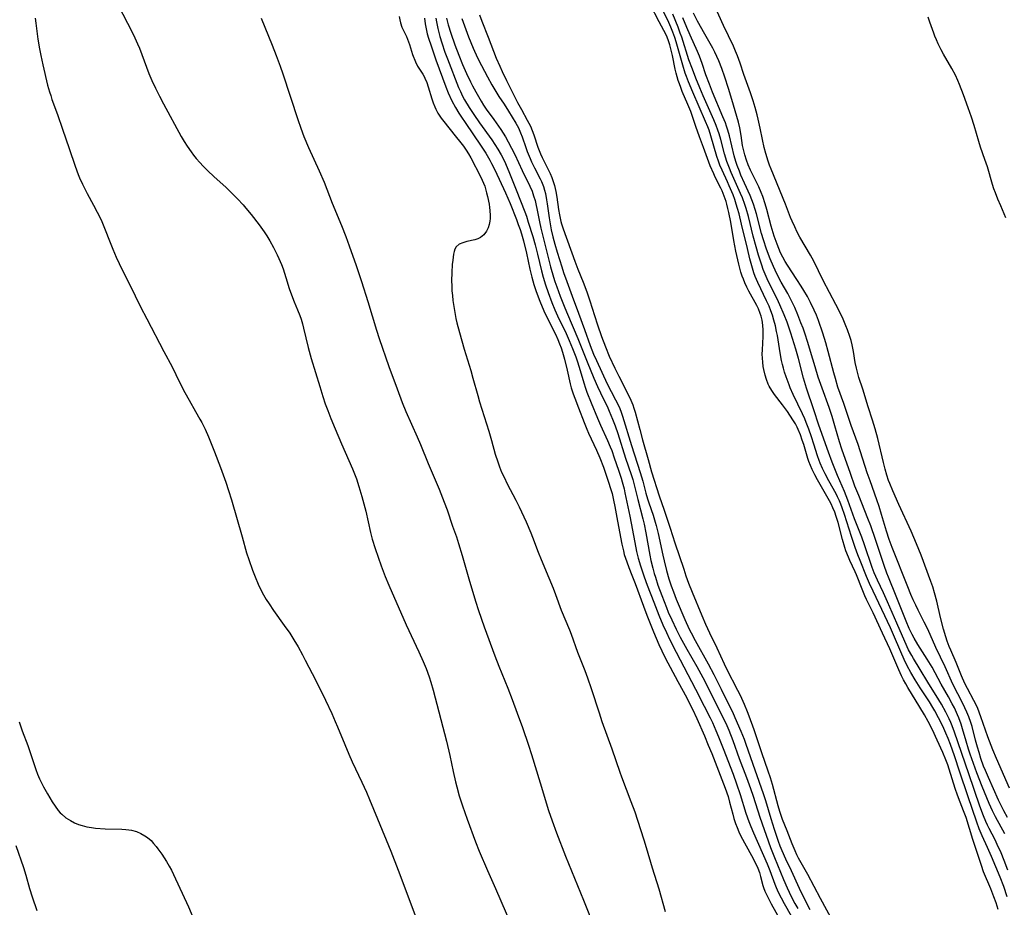
# Model space of a CAD drawing. Units: inches. Extents: x 2095455 to 2100742, y 265546 to 270977.
# Drawn here: x 2097654 to 2097814, y 265901 to 266045 of the extents above; entities that cross this region are included whole.
import ezdxf

# ---------------------------------------------------------------- set-up
doc = ezdxf.new("R2010")
doc.units = ezdxf.units.IN
doc.header["$MEASUREMENT"] = 0
doc.layers.add('c_06_T12S_R20E', color=180, linetype='Continuous')

msp = doc.modelspace()

# ---------------------------------------------------------------- linework, layer by layer
at = {"layer": 'c_06_T12S_R20E'}
for points in [[(2097814.15, 265902.8, 826), (2097813.61, 265904.47, 826), (2097813.02, 265906.02, 826), (2097811.64, 265909.36, 826), (2097810.99, 265910.82, 826), (2097810.11, 265912.7, 826), (2097809.65, 265913.82, 826), (2097809.24, 265914.93, 826), (2097807.78, 265919.2, 826), (2097806.52, 265923.04, 826), (2097805.63, 265925.68, 826), (2097804.99, 265927.48, 826), (2097804.61, 265928.47, 826), (2097804.24, 265929.36, 826), (2097803.72, 265930.49, 826), (2097803.06, 265931.81, 826), (2097802.45, 265932.94, 826), (2097802.13, 265933.49, 826), (2097801.58, 265934.39, 826), (2097800.07, 265936.69, 826), (2097799.26, 265938, 826), (2097798.56, 265939.19, 826), (2097797.98, 265940.25, 826), (2097797.48, 265941.28, 826), (2097796.91, 265942.53, 826), (2097795.74, 265945.27, 826), (2097795.25, 265946.38, 826), (2097792.45, 265952.32, 826), (2097791.86, 265953.59, 826), (2097791.38, 265954.7, 826), (2097790.34, 265957.29, 826), (2097789.97, 265958.21, 826), (2097789.52, 265959.44, 826), (2097788.92, 265961.19, 826), (2097787.79, 265964.78, 826), (2097787.43, 265965.83, 826), (2097787.21, 265966.42, 826), (2097786.98, 265966.99, 826), (2097786.69, 265967.63, 826), (2097786.46, 265968.09, 826), (2097785.28, 265970.23, 826), (2097784.68, 265971.37, 826), (2097784.26, 265972.21, 826), (2097783.87, 265973.07, 826), (2097783.68, 265973.54, 826), (2097783.42, 265974.29, 826), (2097782.85, 265976.14, 826), (2097782.46, 265977.36, 826), (2097782.04, 265978.57, 826), (2097781.61, 265979.69, 826), (2097781.36, 265980.29, 826), (2097781.01, 265981.07, 826), (2097779.5, 265984.2, 826), (2097779.02, 265985.27, 826), (2097778.82, 265985.78, 826), (2097778.35, 265987.05, 826), (2097778.1, 265987.81, 826), (2097777.91, 265988.46, 826), (2097777.75, 265989.08, 826), (2097777.61, 265989.71, 826), (2097777.37, 265990.96, 826), (2097776.92, 265993.79, 826), (2097776.8, 265994.43, 826), (2097776.6, 265995.35, 826), (2097776.37, 265996.26, 826), (2097776.13, 265997.04, 826), (2097775.87, 265997.78, 826), (2097775.58, 265998.51, 826), (2097775.18, 265999.41, 826), (2097773.75, 266002.33, 826), (2097773.33, 266003.34, 826), (2097773.12, 266003.92, 826), (2097772.78, 266005.03, 826), (2097772.47, 266006.19, 826), (2097772.06, 266007.85, 826), (2097771.12, 266011.83, 826), (2097770.72, 266013.48, 826), (2097770.48, 266014.34, 826), (2097770.27, 266015.06, 826), (2097770.02, 266015.81, 826), (2097769.74, 266016.56, 826), (2097769.14, 266018.04, 826), (2097768.86, 266018.67, 826), (2097767.97, 266020.54, 826), (2097767.62, 266021.36, 826), (2097767.37, 266022.04, 826), (2097767.13, 266022.77, 826), (2097766.15, 266026.12, 826), (2097765.85, 266027.02, 826), (2097765.64, 266027.58, 826), (2097765.27, 266028.46, 826), (2097763.23, 266033.17, 826), (2097762.52, 266034.88, 826), (2097762.19, 266035.74, 826), (2097762, 266036.26, 826), (2097761.58, 266037.57, 826), (2097760.54, 266041.36, 826), (2097760.33, 266042.04, 826), (2097760, 266042.93, 826), (2097759.67, 266043.72, 826), (2097759.31, 266044.5, 826), (2097757.19, 266048.97, 826)], [(2097670.15, 266047.19, 838), (2097672.32, 266043, 838), (2097672.8, 266042.01, 838), (2097673.23, 266041.04, 838), (2097673.52, 266040.32, 838), (2097675.06, 266036.24, 838), (2097675.56, 266035.06, 838), (2097676.13, 266033.85, 838), (2097676.79, 266032.53, 838), (2097677.43, 266031.32, 838), (2097680.32, 266026.01, 838), (2097680.79, 266025.22, 838), (2097681.28, 266024.45, 838), (2097681.92, 266023.51, 838), (2097682.32, 266022.98, 838), (2097682.74, 266022.46, 838), (2097683.3, 266021.81, 838), (2097683.88, 266021.19, 838), (2097684.55, 266020.5, 838), (2097685.67, 266019.45, 838), (2097687.51, 266017.78, 838), (2097689.42, 266015.89, 838), (2097690.34, 266014.92, 838), (2097690.78, 266014.41, 838), (2097691.65, 266013.37, 838), (2097692.94, 266011.7, 838), (2097693.73, 266010.58, 838), (2097694.16, 266009.93, 838), (2097694.65, 266009.13, 838), (2097695.26, 266008.04, 838), (2097695.87, 266006.85, 838), (2097696.15, 266006.24, 838), (2097696.55, 266005.25, 838), (2097696.81, 266004.55, 838), (2097697.26, 266003.18, 838), (2097697.81, 266001.4, 838), (2097698.17, 266000.35, 838), (2097698.61, 265999.25, 838), (2097699.17, 265997.92, 838), (2097699.53, 265997, 838), (2097699.72, 265996.43, 838), (2097699.94, 265995.68, 838), (2097700.14, 265994.93, 838), (2097700.9, 265991.83, 838), (2097701.38, 265990.03, 838), (2097702.75, 265985.48, 838), (2097703.25, 265983.86, 838), (2097703.64, 265982.7, 838), (2097704.05, 265981.59, 838), (2097704.57, 265980.31, 838), (2097705.28, 265978.65, 838), (2097706.29, 265976.2, 838), (2097708.06, 265972.16, 838), (2097708.69, 265970.52, 838), (2097709.11, 265969.31, 838), (2097709.6, 265967.69, 838), (2097709.91, 265966.52, 838), (2097710.21, 265965.28, 838), (2097710.96, 265961.87, 838), (2097711.24, 265960.79, 838), (2097711.73, 265959.26, 838), (2097712.7, 265956.44, 838), (2097713.35, 265954.71, 838), (2097713.94, 265953.3, 838), (2097716.78, 265946.87, 838), (2097718.81, 265942.51, 838), (2097719.53, 265940.93, 838), (2097719.99, 265939.83, 838), (2097720.5, 265938.46, 838), (2097720.78, 265937.62, 838), (2097721.16, 265936.31, 838), (2097723.29, 265928.06, 838), (2097723.86, 265925.7, 838), (2097724.4, 265923.1, 838), (2097724.76, 265921.47, 838), (2097724.97, 265920.64, 838), (2097725.36, 265919.2, 838), (2097725.87, 265917.57, 838), (2097726.64, 265915.4, 838), (2097728, 265911.71, 838), (2097728.59, 265910.22, 838), (2097729.96, 265907.11, 838), (2097731.22, 265904.18, 838), (2097733.86, 265898.16, 838)], [(2097812.72, 265900.77, 824), (2097812.4, 265901.82, 824), (2097812.03, 265902.83, 824), (2097811.52, 265904.11, 824), (2097810.36, 265906.88, 824), (2097809.99, 265907.88, 824), (2097808.59, 265912.1, 824), (2097807.51, 265915.65, 824), (2097807.11, 265916.74, 824), (2097806.53, 265918.17, 824), (2097806.1, 265919.3, 824), (2097805.75, 265920.38, 824), (2097804.78, 265923.5, 824), (2097804.54, 265924.21, 824), (2097804.24, 265925.04, 824), (2097803.74, 265926.21, 824), (2097802.84, 265928.18, 824), (2097802.05, 265929.87, 824), (2097801.38, 265931.22, 824), (2097800.77, 265932.32, 824), (2097800.04, 265933.56, 824), (2097798.07, 265936.76, 824), (2097797.74, 265937.31, 824), (2097797.38, 265937.97, 824), (2097797.04, 265938.63, 824), (2097796.61, 265939.58, 824), (2097795.14, 265943.02, 824), (2097793.94, 265945.54, 824), (2097792.44, 265948.83, 824), (2097791.38, 265951, 824), (2097791.11, 265951.61, 824), (2097790.67, 265952.67, 824), (2097789.75, 265955, 824), (2097789.56, 265955.46, 824), (2097788.66, 265957.33, 824), (2097788.43, 265957.85, 824), (2097788.03, 265958.9, 824), (2097787.85, 265959.44, 824), (2097787.47, 265960.71, 824), (2097786.76, 265963.49, 824), (2097786.48, 265964.43, 824), (2097786.22, 265965.14, 824), (2097785.93, 265965.84, 824), (2097785.62, 265966.5, 824), (2097785.36, 265967, 824), (2097783.44, 265970.37, 824), (2097782.98, 265971.2, 824), (2097782.55, 265972.05, 824), (2097782.28, 265972.68, 824), (2097782.03, 265973.33, 824), (2097781.86, 265973.84, 824), (2097781.19, 265976.12, 824), (2097780.97, 265976.83, 824), (2097780.67, 265977.69, 824), (2097780.32, 265978.53, 824), (2097780.16, 265978.89, 824), (2097779.87, 265979.43, 824), (2097779.45, 265980.13, 824), (2097778.57, 265981.44, 824), (2097777.77, 265982.54, 824), (2097776.48, 265984.21, 824), (2097776.02, 265984.86, 824), (2097775.62, 265985.55, 824), (2097775.45, 265985.9, 824), (2097775.17, 265986.62, 824), (2097774.94, 265987.36, 824), (2097774.75, 265988.24, 824), (2097774.65, 265988.77, 824), (2097774.57, 265989.43, 824), (2097774.51, 265990.09, 824), (2097774.48, 265990.75, 824), (2097774.49, 265991.44, 824), (2097774.61, 265993.62, 824), (2097774.61, 265994.65, 824), (2097774.56, 265995.44, 824), (2097774.46, 265996.23, 824), (2097774.31, 265996.89, 824), (2097774.16, 265997.35, 824), (2097773.85, 265998.1, 824), (2097773.58, 265998.63, 824), (2097772.31, 266000.96, 824), (2097771.98, 266001.62, 824), (2097771.66, 266002.29, 824), (2097771.41, 266002.87, 824), (2097771.22, 266003.36, 824), (2097771, 266004.05, 824), (2097770.66, 266005.31, 824), (2097770.21, 266007.41, 824), (2097769.88, 266009.17, 824), (2097769.37, 266012.14, 824), (2097769.07, 266013.68, 824), (2097768.92, 266014.34, 824), (2097768.74, 266015.03, 824), (2097768.61, 266015.46, 824), (2097768.31, 266016.36, 824), (2097767.96, 266017.23, 824), (2097767.78, 266017.62, 824), (2097766.86, 266019.43, 824), (2097766.62, 266019.95, 824), (2097766.06, 266021.28, 824), (2097764.93, 266024.23, 824), (2097764.29, 266025.95, 824), (2097763.72, 266027.61, 824), (2097763.24, 266029.08, 824), (2097762.9, 266030.05, 824), (2097762.44, 266031.21, 824), (2097761.51, 266033.31, 824), (2097761.27, 266033.93, 824), (2097761.04, 266034.56, 824), (2097760.87, 266035.1, 824), (2097760.54, 266036.25, 824), (2097760.37, 266036.94, 824), (2097759.91, 266039.12, 824), (2097759.65, 266040.23, 824), (2097759.48, 266040.89, 824), (2097759.27, 266041.53, 824), (2097759.05, 266042.1, 824), (2097758.88, 266042.5, 824), (2097758.51, 266043.21, 824), (2097757.75, 266044.59, 824), (2097756.29, 266047.38, 824)], [(2097728.64, 266045.75, 824), (2097729.03, 266044.69, 824), (2097730.08, 266042.08, 824), (2097731.36, 266038.73, 824), (2097731.92, 266037.39, 824), (2097732.3, 266036.52, 824), (2097733.01, 266035.07, 824), (2097734.83, 266031.51, 824), (2097735.43, 266030.36, 824), (2097736.4, 266028.66, 824), (2097736.89, 266027.67, 824), (2097737.18, 266026.99, 824), (2097737.44, 266026.27, 824), (2097738.12, 266024.28, 824), (2097738.55, 266023.2, 824), (2097738.82, 266022.59, 824), (2097739.17, 266021.86, 824), (2097740.09, 266020.01, 824), (2097740.36, 266019.37, 824), (2097740.6, 266018.72, 824), (2097740.8, 266018.06, 824), (2097741.02, 266017.1, 824), (2097741.17, 266016.19, 824), (2097741.46, 266014.2, 824), (2097741.6, 266013.34, 824), (2097741.84, 266012.23, 824), (2097741.95, 266011.84, 824), (2097742.21, 266011.05, 824), (2097744.09, 266005.79, 824), (2097744.58, 266004.52, 824), (2097745.45, 266002.39, 824), (2097746.05, 266000.83, 824), (2097746.54, 265999.39, 824), (2097747.28, 265997.03, 824), (2097747.78, 265995.49, 824), (2097748.44, 265993.6, 824), (2097749.07, 265991.92, 824), (2097749.69, 265990.44, 824), (2097750.58, 265988.45, 824), (2097751.21, 265987.16, 824), (2097752.9, 265983.88, 824), (2097753.17, 265983.3, 824), (2097753.49, 265982.53, 824), (2097753.68, 265982, 824), (2097753.89, 265981.32, 824), (2097754.61, 265978.54, 824), (2097755.07, 265976.88, 824), (2097755.96, 265973.69, 824), (2097756.55, 265971.66, 824), (2097757.78, 265967.8, 824), (2097758.58, 265965.46, 824), (2097759.54, 265962.53, 824), (2097760.32, 265960.2, 824), (2097761.74, 265955.9, 824), (2097762.11, 265954.82, 824), (2097762.54, 265953.65, 824), (2097763.13, 265952.17, 824), (2097764.67, 265948.42, 824), (2097765.28, 265946.98, 824), (2097765.92, 265945.61, 824), (2097767.11, 265943.15, 824), (2097768.29, 265940.56, 824), (2097768.67, 265939.77, 824), (2097770.48, 265936.28, 824), (2097770.89, 265935.47, 824), (2097771.55, 265934.05, 824), (2097772.03, 265932.86, 824), (2097772.31, 265932.12, 824), (2097773.09, 265929.91, 824), (2097774.33, 265926.22, 824), (2097775.39, 265923.24, 824), (2097775.77, 265922.13, 824), (2097776.09, 265921.05, 824), (2097777, 265917.6, 824), (2097777.27, 265916.69, 824), (2097777.48, 265916.04, 824), (2097777.7, 265915.42, 824), (2097778.45, 265913.58, 824), (2097779.28, 265911.44, 824), (2097779.74, 265910.32, 824), (2097780.05, 265909.68, 824), (2097780.32, 265909.15, 824), (2097781.82, 265906.49, 824), (2097783.86, 265902.6, 824), (2097787.64, 265895.65, 824)], [(2097814.28, 265907.14, 828), (2097813.68, 265908.73, 828), (2097813.17, 265909.95, 828), (2097812.57, 265911.28, 828), (2097812.2, 265912.04, 828), (2097811.24, 265913.9, 828), (2097810.98, 265914.44, 828), (2097810.72, 265915, 828), (2097810.33, 265915.95, 828), (2097809.76, 265917.53, 828), (2097807.98, 265922.75, 828), (2097805.65, 265929.49, 828), (2097805.26, 265930.51, 828), (2097805.04, 265931.06, 828), (2097804.78, 265931.64, 828), (2097804.25, 265932.74, 828), (2097803.54, 265934.04, 828), (2097803.12, 265934.74, 828), (2097801.31, 265937.58, 828), (2097800.09, 265939.63, 828), (2097798.98, 265941.44, 828), (2097798.7, 265941.91, 828), (2097798.2, 265942.83, 828), (2097797.58, 265944.18, 828), (2097796.31, 265947.16, 828), (2097794.8, 265950.59, 828), (2097794.11, 265952.09, 828), (2097793.14, 265954.15, 828), (2097792.64, 265955.3, 828), (2097792.31, 265956.2, 828), (2097791.05, 265959.87, 828), (2097790.59, 265961.12, 828), (2097789.45, 265964.07, 828), (2097788.37, 265967.09, 828), (2097787.82, 265968.48, 828), (2097786.69, 265971.08, 828), (2097785.82, 265973.22, 828), (2097785.2, 265974.89, 828), (2097783.64, 265979.23, 828), (2097782.83, 265981.75, 828), (2097781.62, 265985.25, 828), (2097781.16, 265986.83, 828), (2097780.33, 265990.02, 828), (2097779.91, 265991.56, 828), (2097779.12, 265994.13, 828), (2097778.49, 265995.95, 828), (2097778.04, 265997.1, 828), (2097777.33, 265998.76, 828), (2097776.88, 265999.71, 828), (2097775.44, 266002.59, 828), (2097775.11, 266003.31, 828), (2097774.64, 266004.47, 828), (2097774.39, 266005.16, 828), (2097773.88, 266006.77, 828), (2097773.47, 266008.16, 828), (2097773.02, 266009.88, 828), (2097772.23, 266013.04, 828), (2097771.86, 266014.34, 828), (2097771.64, 266015.02, 828), (2097771.25, 266016.07, 828), (2097770.96, 266016.75, 828), (2097769.45, 266020.18, 828), (2097769.15, 266020.88, 828), (2097768.94, 266021.43, 828), (2097768.75, 266021.96, 828), (2097768.36, 266023.22, 828), (2097767.74, 266025.53, 828), (2097767.48, 266026.43, 828), (2097767.29, 266027.03, 828), (2097767, 266027.8, 828), (2097766.62, 266028.71, 828), (2097765.53, 266031.12, 828), (2097764.88, 266032.58, 828), (2097764.34, 266033.88, 828), (2097763.71, 266035.46, 828), (2097763.16, 266036.91, 828), (2097762.6, 266038.46, 828), (2097761.42, 266042.1, 828), (2097761.19, 266042.78, 828), (2097760.85, 266043.7, 828), (2097760.01, 266045.81, 828)], [(2097814.21, 265915.65, 832), (2097813.61, 265916.77, 832), (2097813.18, 265917.63, 832), (2097812.77, 265918.5, 832), (2097811.12, 265922.16, 832), (2097810.64, 265923.28, 832), (2097810.35, 265924, 832), (2097809.91, 265925.23, 832), (2097809.61, 265926.18, 832), (2097809.35, 265927.05, 832), (2097809.04, 265928.2, 832), (2097808.47, 265930.4, 832), (2097808.29, 265931.04, 832), (2097807.96, 265931.97, 832), (2097807.64, 265932.74, 832), (2097806.97, 265934.14, 832), (2097805.39, 265937.28, 832), (2097804.1, 265940.1, 832), (2097802.62, 265943.24, 832), (2097801.31, 265946.2, 832), (2097800.74, 265947.34, 832), (2097799.74, 265949.26, 832), (2097799.35, 265950.05, 832), (2097798.94, 265950.93, 832), (2097798.56, 265951.82, 832), (2097798.07, 265953.02, 832), (2097795.55, 265959.41, 832), (2097795.07, 265960.72, 832), (2097794.62, 265962.08, 832), (2097793.8, 265964.79, 832), (2097793.4, 265966.04, 832), (2097793.04, 265967.12, 832), (2097791.94, 265970.2, 832), (2097791.48, 265971.53, 832), (2097790.02, 265976.09, 832), (2097788.88, 265979.21, 832), (2097787.69, 265982.73, 832), (2097786.75, 265985.4, 832), (2097786.32, 265986.78, 832), (2097786.05, 265987.71, 832), (2097785.18, 265991.15, 832), (2097784.77, 265992.6, 832), (2097784.28, 265994.17, 832), (2097783.59, 265996.2, 832), (2097783.26, 265997.06, 832), (2097782.9, 265997.89, 832), (2097782.3, 265999.12, 832), (2097781.79, 266000.09, 832), (2097781.24, 266001.05, 832), (2097780.79, 266001.77, 832), (2097780.09, 266002.86, 832), (2097778.55, 266005.19, 832), (2097778.19, 266005.76, 832), (2097777.79, 266006.47, 832), (2097777.45, 266007.14, 832), (2097777.15, 266007.84, 832), (2097776.87, 266008.54, 832), (2097776.42, 266009.86, 832), (2097775.94, 266011.51, 832), (2097775.22, 266014.18, 832), (2097774.96, 266015.08, 832), (2097774.55, 266016.3, 832), (2097774.32, 266016.93, 832), (2097773.92, 266017.88, 832), (2097773.51, 266018.73, 832), (2097772.58, 266020.56, 832), (2097772.2, 266021.4, 832), (2097771.9, 266022.16, 832), (2097771.64, 266023.04, 832), (2097771.42, 266023.93, 832), (2097771.3, 266024.58, 832), (2097771.04, 266026.16, 832), (2097770.82, 266027.39, 832), (2097770.61, 266028.33, 832), (2097770.37, 266029.26, 832), (2097769.57, 266032.03, 832), (2097769.03, 266033.8, 832), (2097768.43, 266035.62, 832), (2097767.93, 266037.04, 832), (2097767.45, 266038.28, 832), (2097767.13, 266039, 832), (2097766.81, 266039.66, 832), (2097766.47, 266040.32, 832), (2097765.18, 266042.57, 832), (2097763.99, 266044.69, 832), (2097763.31, 266046.01, 832)], [(2097814.56, 265920.4, 834), (2097812.45, 265925.23, 834), (2097811.87, 265926.61, 834), (2097811.05, 265928.75, 834), (2097809.9, 265932, 834), (2097809.39, 265933.32, 834), (2097809.08, 265934.01, 834), (2097808.77, 265934.63, 834), (2097807.72, 265936.59, 834), (2097807.32, 265937.38, 834), (2097806.78, 265938.63, 834), (2097805.91, 265940.79, 834), (2097805.04, 265942.78, 834), (2097804.78, 265943.39, 834), (2097804.46, 265944.25, 834), (2097804.22, 265944.97, 834), (2097803.86, 265946.2, 834), (2097803.36, 265948.08, 834), (2097802.75, 265950.7, 834), (2097802.4, 265952.07, 834), (2097802.1, 265953.07, 834), (2097801.81, 265953.89, 834), (2097800.23, 265958.15, 834), (2097799.5, 265959.99, 834), (2097798.6, 265962.07, 834), (2097796.61, 265966.4, 834), (2097795.62, 265968.59, 834), (2097795.14, 265969.77, 834), (2097794.96, 265970.26, 834), (2097794.67, 265971.16, 834), (2097794.4, 265972.1, 834), (2097794.11, 265973.2, 834), (2097793.19, 265977.07, 834), (2097792.77, 265978.63, 834), (2097792.34, 265980.04, 834), (2097791.64, 265982.21, 834), (2097790.76, 265985.09, 834), (2097790.15, 265986.98, 834), (2097789.9, 265987.82, 834), (2097789.74, 265988.47, 834), (2097789.56, 265989.39, 834), (2097789.26, 265991.16, 834), (2097789.03, 265992.25, 834), (2097788.86, 265992.94, 834), (2097788.66, 265993.62, 834), (2097788.29, 265994.7, 834), (2097788.04, 265995.33, 834), (2097787.57, 265996.43, 834), (2097786.95, 265997.74, 834), (2097786.41, 265998.8, 834), (2097784.36, 266002.68, 834), (2097782.86, 266005.8, 834), (2097782.32, 266006.78, 834), (2097780.59, 266009.7, 834), (2097780.14, 266010.52, 834), (2097779.73, 266011.36, 834), (2097779.31, 266012.28, 834), (2097779.06, 266012.9, 834), (2097778.26, 266015.04, 834), (2097775.92, 266020.7, 834), (2097775.65, 266021.37, 834), (2097775.42, 266022.02, 834), (2097775.03, 266023.28, 834), (2097774.79, 266024.22, 834), (2097774.5, 266025.53, 834), (2097774.14, 266027.35, 834), (2097773.82, 266028.81, 834), (2097773.64, 266029.54, 834), (2097773.33, 266030.69, 834), (2097773, 266031.81, 834), (2097772.57, 266033.1, 834), (2097771.49, 266036.06, 834), (2097770.88, 266037.88, 834), (2097770.45, 266039.06, 834), (2097770.14, 266039.84, 834), (2097769.79, 266040.63, 834), (2097768.19, 266044.01, 834), (2097766.95, 266046.73, 834)], [(2097656.65, 266045.17, 840), (2097656.73, 266044.38, 840), (2097656.95, 266042.65, 840), (2097657.08, 266041.76, 840), (2097657.34, 266040.23, 840), (2097657.56, 266039.11, 840), (2097657.89, 266037.62, 840), (2097658.66, 266034.34, 840), (2097658.96, 266033.25, 840), (2097659.15, 266032.63, 840), (2097659.35, 266032.02, 840), (2097660.23, 266029.56, 840), (2097661.05, 266027.19, 840), (2097662.16, 266024.08, 840), (2097663.1, 266021.21, 840), (2097663.61, 266019.86, 840), (2097663.84, 266019.29, 840), (2097664.29, 266018.29, 840), (2097664.66, 266017.53, 840), (2097665.06, 266016.78, 840), (2097666.1, 266014.9, 840), (2097666.7, 266013.76, 840), (2097667.31, 266012.51, 840), (2097667.77, 266011.43, 840), (2097668.88, 266008.55, 840), (2097669.2, 266007.78, 840), (2097669.78, 266006.45, 840), (2097670.25, 266005.44, 840), (2097672.82, 266000.19, 840), (2097673.69, 265998.44, 840), (2097674.72, 265996.45, 840), (2097677.49, 265991.2, 840), (2097678.84, 265988.68, 840), (2097679.46, 265987.44, 840), (2097680.5, 265985.26, 840), (2097680.88, 265984.53, 840), (2097681.57, 265983.3, 840), (2097682.63, 265981.48, 840), (2097683.34, 265980.23, 840), (2097683.65, 265979.66, 840), (2097684.17, 265978.61, 840), (2097684.72, 265977.36, 840), (2097685.68, 265974.94, 840), (2097686.65, 265972.39, 840), (2097687.51, 265970, 840), (2097687.96, 265968.64, 840), (2097688.43, 265967.14, 840), (2097690.2, 265961.15, 840), (2097690.91, 265958.55, 840), (2097691.24, 265957.49, 840), (2097691.87, 265955.76, 840), (2097692.29, 265954.69, 840), (2097692.79, 265953.49, 840), (2097693.12, 265952.78, 840), (2097693.65, 265951.76, 840), (2097694.09, 265951.01, 840), (2097694.56, 265950.28, 840), (2097695.27, 265949.22, 840), (2097697.01, 265946.8, 840), (2097697.89, 265945.54, 840), (2097698.58, 265944.47, 840), (2097699.26, 265943.33, 840), (2097699.96, 265942.03, 840), (2097700.42, 265941.16, 840), (2097702.1, 265937.88, 840), (2097703.7, 265934.67, 840), (2097704.71, 265932.53, 840), (2097705.28, 265931.24, 840), (2097705.66, 265930.34, 840), (2097706.8, 265927.48, 840), (2097707.45, 265925.92, 840), (2097708.01, 265924.68, 840), (2097709.59, 265921.42, 840), (2097710.34, 265919.75, 840), (2097710.82, 265918.61, 840), (2097712.1, 265915.44, 840), (2097714.26, 265910.24, 840), (2097715.46, 265907.16, 840), (2097718.66, 265898.68, 840)], [(2097693.27, 266045.21, 836), (2097695.06, 266040.82, 836), (2097695.72, 266039.13, 836), (2097696.36, 266037.39, 836), (2097696.8, 266036.14, 836), (2097699.2, 266028.77, 836), (2097699.68, 266027.38, 836), (2097700.2, 266026.01, 836), (2097700.92, 266024.24, 836), (2097702.67, 266020.43, 836), (2097703.46, 266018.6, 836), (2097704.78, 266015.23, 836), (2097706.28, 266011.58, 836), (2097706.96, 266009.82, 836), (2097707.53, 266008.3, 836), (2097708.64, 266005.13, 836), (2097709.52, 266002.5, 836), (2097710.53, 265999.29, 836), (2097711.94, 265994.62, 836), (2097712.37, 265993.29, 836), (2097713.96, 265988.72, 836), (2097715.32, 265985.11, 836), (2097716.11, 265982.93, 836), (2097716.71, 265981.43, 836), (2097718.54, 265977.35, 836), (2097719.07, 265976.11, 836), (2097720.33, 265973.01, 836), (2097722.1, 265968.87, 836), (2097722.94, 265966.74, 836), (2097723.39, 265965.5, 836), (2097724.29, 265962.9, 836), (2097724.9, 265961.13, 836), (2097725.25, 265960.06, 836), (2097725.82, 265958.14, 836), (2097726.9, 265954.35, 836), (2097728, 265950.72, 836), (2097728.49, 265949.2, 836), (2097729.42, 265946.56, 836), (2097731.15, 265941.88, 836), (2097731.8, 265940.18, 836), (2097733.22, 265936.63, 836), (2097733.93, 265934.8, 836), (2097734.77, 265932.6, 836), (2097735.62, 265930.26, 836), (2097736.6, 265927.41, 836), (2097737.1, 265925.88, 836), (2097738.46, 265921.27, 836), (2097739.85, 265916.78, 836), (2097740.41, 265915.12, 836), (2097741.12, 265913.18, 836), (2097742.58, 265909.43, 836), (2097745.5, 265902.28, 836), (2097747.42, 265897.5, 836)], [(2097715.63, 266045.43, 834), (2097715.72, 266044.91, 834), (2097715.84, 266044.42, 834), (2097716.07, 266043.72, 834), (2097716.81, 266042.19, 834), (2097716.98, 266041.77, 834), (2097717.29, 266040.91, 834), (2097717.81, 266039.29, 834), (2097718.27, 266038.1, 834), (2097718.61, 266037.4, 834), (2097719.45, 266036.11, 834), (2097719.67, 266035.72, 834), (2097719.8, 266035.46, 834), (2097720.09, 266034.77, 834), (2097720.34, 266034.04, 834), (2097720.93, 266032.1, 834), (2097721.14, 266031.46, 834), (2097721.39, 266030.84, 834), (2097721.56, 266030.44, 834), (2097721.91, 266029.79, 834), (2097722.42, 266028.98, 834), (2097722.85, 266028.43, 834), (2097724.71, 266026.1, 834), (2097725.65, 266024.97, 834), (2097726.06, 266024.47, 834), (2097726.51, 266023.82, 834), (2097726.88, 266023.2, 834), (2097727.22, 266022.58, 834), (2097728.82, 266019.52, 834), (2097729.1, 266018.94, 834), (2097729.5, 266017.95, 834), (2097729.63, 266017.53, 834), (2097729.81, 266016.91, 834), (2097729.96, 266016.28, 834), (2097730.21, 266015.06, 834), (2097730.29, 266014.53, 834), (2097730.34, 266014.01, 834), (2097730.37, 266013.19, 834), (2097730.36, 266012.73, 834), (2097730.33, 266012.29, 834), (2097730.23, 266011.73, 834), (2097730.07, 266011.2, 834), (2097729.8, 266010.66, 834), (2097729.37, 266010.1, 834), (2097729.09, 266009.84, 834), (2097728.81, 266009.65, 834), (2097728.38, 266009.44, 834), (2097727.91, 266009.28, 834), (2097726.59, 266008.98, 834), (2097725.93, 266008.8, 834), (2097725.35, 266008.56, 834), (2097724.87, 266008.16, 834), (2097724.65, 266007.77, 834), (2097724.53, 266007.38, 834), (2097724.44, 266006.93, 834), (2097724.31, 266005.96, 834), (2097724.23, 266005.25, 834), (2097724.14, 266004, 834), (2097724.12, 266002.62, 834), (2097724.14, 266001.83, 834), (2097724.18, 266001.03, 834), (2097724.25, 266000.26, 834), (2097724.34, 265999.45, 834), (2097724.59, 265997.81, 834), (2097724.84, 265996.53, 834), (2097725, 265995.81, 834), (2097725.39, 265994.23, 834), (2097726.14, 265991.56, 834), (2097727.23, 265988.12, 834), (2097727.59, 265986.86, 834), (2097728.36, 265984.05, 834), (2097728.66, 265983.01, 834), (2097730.15, 265978.29, 834), (2097730.6, 265976.73, 834), (2097731.21, 265974.53, 834), (2097731.6, 265973.28, 834), (2097731.88, 265972.51, 834), (2097732.24, 265971.65, 834), (2097732.62, 265970.79, 834), (2097733.14, 265969.74, 834), (2097734.54, 265967.08, 834), (2097735.07, 265966.02, 834), (2097736.21, 265963.58, 834), (2097736.97, 265961.81, 834), (2097737.25, 265961.11, 834), (2097738.15, 265958.66, 834), (2097738.62, 265957.46, 834), (2097739.87, 265954.53, 834), (2097740.57, 265952.84, 834), (2097740.96, 265951.82, 834), (2097741.9, 265949.26, 834), (2097743.21, 265946.07, 834), (2097743.49, 265945.35, 834), (2097744.55, 265942.46, 834), (2097745.72, 265939.47, 834), (2097746.17, 265938.28, 834), (2097746.76, 265936.58, 834), (2097748.02, 265932.63, 834), (2097748.48, 265931.22, 834), (2097750.08, 265926.78, 834), (2097751.37, 265923.03, 834), (2097751.66, 265922.24, 834), (2097753.19, 265918.27, 834), (2097753.8, 265916.6, 834), (2097754.26, 265915.24, 834), (2097755.28, 265912.08, 834), (2097755.67, 265910.82, 834), (2097756.62, 265907.49, 834), (2097757.7, 265904.09, 834), (2097758.72, 265900.42, 834)], [(2097719.72, 266045.16, 832), (2097719.85, 266044.26, 832), (2097720, 266043.46, 832), (2097720.19, 266042.67, 832), (2097720.39, 266041.95, 832), (2097720.79, 266040.69, 832), (2097721.59, 266038.41, 832), (2097723.2, 266034.05, 832), (2097723.58, 266033.09, 832), (2097724.18, 266031.8, 832), (2097724.75, 266030.71, 832), (2097725.3, 266029.78, 832), (2097725.6, 266029.3, 832), (2097726.41, 266028.11, 832), (2097728.83, 266024.61, 832), (2097729.65, 266023.33, 832), (2097730.33, 266022.17, 832), (2097730.62, 266021.63, 832), (2097731.14, 266020.6, 832), (2097732.85, 266016.86, 832), (2097733.6, 266015.16, 832), (2097734.63, 266012.59, 832), (2097734.94, 266011.76, 832), (2097735.22, 266010.96, 832), (2097735.45, 266010.22, 832), (2097735.76, 266009.13, 832), (2097736.27, 266007.09, 832), (2097736.83, 266004.52, 832), (2097737.12, 266003.23, 832), (2097737.46, 266002.01, 832), (2097737.83, 266000.91, 832), (2097738.44, 265999.33, 832), (2097739.09, 265997.77, 832), (2097739.68, 265996.52, 832), (2097740.97, 265993.99, 832), (2097741.35, 265993.13, 832), (2097741.62, 265992.44, 832), (2097741.87, 265991.75, 832), (2097742.1, 265991.08, 832), (2097742.43, 265989.91, 832), (2097742.86, 265988.15, 832), (2097743.34, 265985.95, 832), (2097743.5, 265985.31, 832), (2097743.82, 265984.31, 832), (2097744.08, 265983.62, 832), (2097744.71, 265982.06, 832), (2097745.63, 265979.69, 832), (2097746.07, 265978.59, 832), (2097746.34, 265977.97, 832), (2097747.59, 265975.21, 832), (2097748.13, 265973.95, 832), (2097748.72, 265972.42, 832), (2097749.52, 265970.15, 832), (2097749.94, 265968.84, 832), (2097750.13, 265968.16, 832), (2097750.39, 265967.11, 832), (2097750.6, 265966.07, 832), (2097751.02, 265963.67, 832), (2097751.74, 265959.95, 832), (2097751.97, 265958.87, 832), (2097752.12, 265958.29, 832), (2097752.3, 265957.67, 832), (2097752.51, 265957.07, 832), (2097752.86, 265956.16, 832), (2097753.36, 265954.94, 832), (2097753.87, 265953.61, 832), (2097755.22, 265949.92, 832), (2097755.77, 265948.46, 832), (2097756.86, 265945.73, 832), (2097757.74, 265943.7, 832), (2097758.22, 265942.65, 832), (2097758.76, 265941.52, 832), (2097760.77, 265937.72, 832), (2097762.24, 265935.05, 832), (2097762.76, 265934.06, 832), (2097763.17, 265933.23, 832), (2097763.86, 265931.72, 832), (2097765.09, 265928.91, 832), (2097765.73, 265927.4, 832), (2097766.28, 265926.04, 832), (2097768.22, 265921.14, 832), (2097768.49, 265920.41, 832), (2097768.93, 265919.06, 832), (2097769.18, 265918.17, 832), (2097769.69, 265916.21, 832), (2097769.89, 265915.53, 832), (2097770.15, 265914.71, 832), (2097770.4, 265914.04, 832), (2097770.68, 265913.37, 832), (2097771.03, 265912.64, 832), (2097772.71, 265909.53, 832), (2097773.41, 265908.18, 832), (2097773.75, 265907.44, 832), (2097774.01, 265906.75, 832), (2097774.2, 265906.1, 832), (2097774.59, 265904.65, 832), (2097774.7, 265904.31, 832), (2097774.92, 265903.73, 832), (2097775.26, 265902.97, 832), (2097775.94, 265901.66, 832), (2097777.69, 265898.51, 832)], [(2097721.57, 266045.18, 830), (2097721.67, 266044.59, 830), (2097721.9, 266043.49, 830), (2097722.23, 266042.2, 830), (2097722.52, 266041.21, 830), (2097723.04, 266039.65, 830), (2097723.44, 266038.57, 830), (2097725.26, 266033.96, 830), (2097725.56, 266033.28, 830), (2097725.92, 266032.55, 830), (2097726.24, 266031.95, 830), (2097726.97, 266030.7, 830), (2097727.71, 266029.56, 830), (2097728.63, 266028.24, 830), (2097730.65, 266025.46, 830), (2097731.16, 266024.72, 830), (2097731.63, 266023.98, 830), (2097732.16, 266023.04, 830), (2097732.52, 266022.34, 830), (2097732.85, 266021.63, 830), (2097733.53, 266020.06, 830), (2097734.61, 266017.36, 830), (2097736, 266013.78, 830), (2097736.24, 266013.12, 830), (2097736.56, 266012.14, 830), (2097737.27, 266009.8, 830), (2097737.65, 266008.44, 830), (2097738.04, 266006.96, 830), (2097738.7, 266004.23, 830), (2097738.96, 266003.23, 830), (2097739.33, 266001.99, 830), (2097739.77, 266000.72, 830), (2097740.39, 265999.09, 830), (2097740.88, 265997.91, 830), (2097741.31, 265996.98, 830), (2097742.69, 265994.09, 830), (2097743.18, 265992.98, 830), (2097743.72, 265991.68, 830), (2097744.25, 265990.29, 830), (2097744.53, 265989.48, 830), (2097744.96, 265988.12, 830), (2097745.55, 265986.09, 830), (2097745.82, 265985.26, 830), (2097746.05, 265984.61, 830), (2097746.73, 265982.87, 830), (2097747.76, 265980.37, 830), (2097748.26, 265979.24, 830), (2097749.41, 265976.73, 830), (2097749.85, 265975.71, 830), (2097750.08, 265975.12, 830), (2097750.5, 265973.97, 830), (2097751.2, 265971.94, 830), (2097751.61, 265970.65, 830), (2097751.78, 265970.08, 830), (2097752.07, 265968.95, 830), (2097752.22, 265968.27, 830), (2097752.99, 265964.5, 830), (2097753.8, 265960.22, 830), (2097754.12, 265958.78, 830), (2097754.38, 265957.71, 830), (2097754.74, 265956.47, 830), (2097755.32, 265954.69, 830), (2097755.82, 265953.3, 830), (2097756.88, 265950.56, 830), (2097757.73, 265948.44, 830), (2097758.38, 265946.87, 830), (2097758.93, 265945.63, 830), (2097759.44, 265944.58, 830), (2097760.51, 265942.46, 830), (2097763.66, 265936.47, 830), (2097765.04, 265933.73, 830), (2097766.02, 265931.82, 830), (2097766.4, 265931.05, 830), (2097766.97, 265929.78, 830), (2097767.41, 265928.73, 830), (2097768.15, 265926.85, 830), (2097769.74, 265922.71, 830), (2097770.32, 265921.15, 830), (2097770.91, 265919.41, 830), (2097771.82, 265916.4, 830), (2097772.28, 265915.05, 830), (2097772.6, 265914.23, 830), (2097773.03, 265913.2, 830), (2097775.26, 265908.18, 830), (2097775.7, 265907.07, 830), (2097776.49, 265904.88, 830), (2097776.71, 265904.34, 830), (2097777.05, 265903.59, 830), (2097777.53, 265902.66, 830), (2097778.03, 265901.75, 830), (2097780.1, 265898.13, 830)], [(2097723.29, 266045.2, 828), (2097723.59, 266044.1, 828), (2097724.02, 266042.74, 828), (2097724.67, 266040.88, 828), (2097725.31, 266039.17, 828), (2097725.91, 266037.68, 828), (2097726.54, 266036.21, 828), (2097727.18, 266034.87, 828), (2097727.5, 266034.24, 828), (2097728.05, 266033.23, 828), (2097728.92, 266031.73, 828), (2097729.31, 266031.1, 828), (2097729.74, 266030.43, 828), (2097730.98, 266028.74, 828), (2097732.08, 266027.13, 828), (2097732.84, 266025.95, 828), (2097733.3, 266025.17, 828), (2097733.86, 266024.1, 828), (2097734.36, 266023.09, 828), (2097735.58, 266020.5, 828), (2097736.82, 266017.97, 828), (2097737.16, 266017.15, 828), (2097737.42, 266016.4, 828), (2097737.65, 266015.62, 828), (2097737.78, 266015.1, 828), (2097738, 266014.1, 828), (2097738.36, 266012.21, 828), (2097738.59, 266011.18, 828), (2097740.18, 266004.91, 828), (2097740.64, 266003.23, 828), (2097740.87, 266002.51, 828), (2097741.16, 266001.65, 828), (2097741.71, 266000.16, 828), (2097742.48, 265998.23, 828), (2097742.9, 265997.22, 828), (2097744.6, 265993.27, 828), (2097746.12, 265989.48, 828), (2097747.2, 265986.86, 828), (2097747.79, 265985.49, 828), (2097748.27, 265984.46, 828), (2097749.44, 265982.04, 828), (2097749.68, 265981.52, 828), (2097750.22, 265980.23, 828), (2097750.63, 265979.13, 828), (2097751.05, 265977.91, 828), (2097752.33, 265973.92, 828), (2097753.24, 265971.25, 828), (2097753.49, 265970.46, 828), (2097753.74, 265969.57, 828), (2097754.29, 265967.21, 828), (2097755.11, 265964.08, 828), (2097755.32, 265963.2, 828), (2097755.6, 265961.8, 828), (2097756.24, 265958.19, 828), (2097756.42, 265957.31, 828), (2097756.72, 265956.08, 828), (2097756.96, 265955.22, 828), (2097757.15, 265954.6, 828), (2097757.57, 265953.34, 828), (2097758.18, 265951.65, 828), (2097758.94, 265949.69, 828), (2097759.25, 265948.96, 828), (2097759.82, 265947.68, 828), (2097760.53, 265946.19, 828), (2097761.17, 265944.91, 828), (2097762.23, 265942.95, 828), (2097763.86, 265940.12, 828), (2097764.84, 265938.35, 828), (2097765.48, 265937.11, 828), (2097766.9, 265934.26, 828), (2097768.22, 265931.71, 828), (2097768.74, 265930.56, 828), (2097769.05, 265929.82, 828), (2097769.7, 265928.13, 828), (2097770.76, 265925.21, 828), (2097771.9, 265922.16, 828), (2097772.56, 265920.36, 828), (2097773, 265919.11, 828), (2097774.08, 265915.74, 828), (2097775.83, 265910.79, 828), (2097776.46, 265909.19, 828), (2097777.93, 265905.61, 828), (2097778.51, 265904.25, 828), (2097779.16, 265902.89, 828), (2097779.75, 265901.76, 828), (2097780.22, 265900.91, 828)], [(2097725.8, 266045.15, 826), (2097726.43, 266043.35, 826), (2097726.88, 266042.16, 826), (2097727.62, 266040.35, 826), (2097728.35, 266038.75, 826), (2097728.97, 266037.49, 826), (2097729.92, 266035.69, 826), (2097730.65, 266034.36, 826), (2097731.27, 266033.31, 826), (2097731.79, 266032.51, 826), (2097732.65, 266031.25, 826), (2097733.37, 266030.13, 826), (2097734.54, 266028.15, 826), (2097734.95, 266027.39, 826), (2097735.31, 266026.6, 826), (2097735.57, 266025.94, 826), (2097736.15, 266024.23, 826), (2097736.39, 266023.59, 826), (2097736.85, 266022.44, 826), (2097737.09, 266021.9, 826), (2097737.55, 266020.93, 826), (2097738.48, 266019.14, 826), (2097738.69, 266018.7, 826), (2097739, 266017.91, 826), (2097739.18, 266017.34, 826), (2097739.32, 266016.76, 826), (2097739.52, 266015.75, 826), (2097739.62, 266015.12, 826), (2097739.92, 266012.84, 826), (2097740.14, 266011.55, 826), (2097740.28, 266010.88, 826), (2097740.54, 266009.77, 826), (2097740.87, 266008.57, 826), (2097741.24, 266007.28, 826), (2097741.97, 266004.92, 826), (2097742.28, 266003.98, 826), (2097742.8, 266002.52, 826), (2097743.69, 266000.12, 826), (2097744.68, 265997.38, 826), (2097745.68, 265994.72, 826), (2097746.6, 265992.15, 826), (2097747.14, 265990.75, 826), (2097747.59, 265989.72, 826), (2097749.35, 265985.96, 826), (2097749.99, 265984.67, 826), (2097750.7, 265983.35, 826), (2097751.18, 265982.41, 826), (2097751.38, 265981.95, 826), (2097751.62, 265981.33, 826), (2097751.84, 265980.7, 826), (2097753.28, 265975.97, 826), (2097754.69, 265971.56, 826), (2097755.1, 265970.14, 826), (2097755.6, 265968.21, 826), (2097755.86, 265967.29, 826), (2097756.07, 265966.64, 826), (2097756.77, 265964.68, 826), (2097757.14, 265963.5, 826), (2097757.29, 265962.97, 826), (2097757.59, 265961.71, 826), (2097758.35, 265958.18, 826), (2097758.57, 265957.26, 826), (2097758.98, 265955.67, 826), (2097759.36, 265954.36, 826), (2097759.73, 265953.2, 826), (2097760.08, 265952.23, 826), (2097760.54, 265951.07, 826), (2097761.94, 265947.76, 826), (2097762.65, 265946.19, 826), (2097762.96, 265945.57, 826), (2097763.61, 265944.36, 826), (2097765.73, 265940.56, 826), (2097766.62, 265938.86, 826), (2097767.79, 265936.49, 826), (2097768.97, 265934.14, 826), (2097769.63, 265932.79, 826), (2097770.05, 265931.87, 826), (2097771.01, 265929.65, 826), (2097771.52, 265928.39, 826), (2097771.82, 265927.58, 826), (2097773.26, 265923.41, 826), (2097774.64, 265919.56, 826), (2097775, 265918.4, 826), (2097775.85, 265915.5, 826), (2097776.42, 265913.77, 826), (2097777.08, 265911.83, 826), (2097777.35, 265911.07, 826), (2097777.64, 265910.33, 826), (2097778.25, 265908.95, 826), (2097779.14, 265907.08, 826), (2097780.45, 265904.23, 826), (2097781.12, 265902.85, 826), (2097782.21, 265900.74, 826)], [(2097813.78, 265913.03, 830), (2097812.27, 265915.78, 830), (2097811.77, 265916.77, 830), (2097811.25, 265917.92, 830), (2097810.11, 265920.68, 830), (2097809.26, 265922.89, 830), (2097808.19, 265925.92, 830), (2097807.92, 265926.72, 830), (2097807.51, 265928.02, 830), (2097806.95, 265930.05, 830), (2097806.73, 265930.8, 830), (2097806.35, 265931.82, 830), (2097806.14, 265932.32, 830), (2097805.61, 265933.46, 830), (2097805.28, 265934.1, 830), (2097804.68, 265935.2, 830), (2097803.47, 265937.3, 830), (2097801.99, 265940.04, 830), (2097801.21, 265941.35, 830), (2097799.7, 265943.7, 830), (2097799.1, 265944.71, 830), (2097798.77, 265945.3, 830), (2097798.31, 265946.27, 830), (2097797.79, 265947.49, 830), (2097796.18, 265951.56, 830), (2097794.92, 265954.59, 830), (2097794.65, 265955.27, 830), (2097794.21, 265956.51, 830), (2097792.82, 265960.71, 830), (2097792.06, 265962.91, 830), (2097791.6, 265964.13, 830), (2097790.11, 265967.82, 830), (2097789.5, 265969.38, 830), (2097788.77, 265971.41, 830), (2097787.39, 265975.33, 830), (2097786.99, 265976.56, 830), (2097786.25, 265979.15, 830), (2097785.8, 265980.66, 830), (2097785.32, 265982.09, 830), (2097784.17, 265985.22, 830), (2097783.55, 265987.01, 830), (2097783.03, 265988.68, 830), (2097782.31, 265991.15, 830), (2097781.86, 265992.64, 830), (2097781.37, 265994.14, 830), (2097781.09, 265994.93, 830), (2097780.75, 265995.83, 830), (2097780.22, 265997.14, 830), (2097779.73, 265998.29, 830), (2097779.33, 265999.18, 830), (2097778.9, 266000.04, 830), (2097778.61, 266000.58, 830), (2097777.56, 266002.42, 830), (2097776.85, 266003.76, 830), (2097776.29, 266004.95, 830), (2097775.76, 266006.21, 830), (2097775.18, 266007.77, 830), (2097774.67, 266009.29, 830), (2097774.38, 266010.28, 830), (2097773.53, 266013.48, 830), (2097773.32, 266014.21, 830), (2097773.05, 266015.03, 830), (2097772.79, 266015.74, 830), (2097772.51, 266016.44, 830), (2097771.59, 266018.46, 830), (2097771.03, 266019.75, 830), (2097770.77, 266020.4, 830), (2097770.43, 266021.31, 830), (2097770.22, 266021.96, 830), (2097769.95, 266022.89, 830), (2097769.17, 266026.11, 830), (2097768.92, 266027.02, 830), (2097768.69, 266027.7, 830), (2097768.51, 266028.2, 830), (2097768.11, 266029.19, 830), (2097766.41, 266033.22, 830), (2097765.9, 266034.48, 830), (2097765.35, 266035.99, 830), (2097764.73, 266037.85, 830), (2097764.29, 266039.04, 830), (2097763.99, 266039.76, 830), (2097762.77, 266042.45, 830), (2097762.23, 266043.67, 830), (2097761.61, 266045.22, 830)], [(2097813.98, 266012.86, 836), (2097813.12, 266014.78, 836), (2097812.67, 266015.84, 836), (2097812.26, 266016.87, 836), (2097812.02, 266017.55, 836), (2097811.8, 266018.24, 836), (2097810.97, 266021.07, 836), (2097810.57, 266022.27, 836), (2097809.87, 266024.26, 836), (2097809.57, 266025.18, 836), (2097808.8, 266027.78, 836), (2097808.37, 266029.15, 836), (2097807.87, 266030.66, 836), (2097807.1, 266032.78, 836), (2097806.47, 266034.45, 836), (2097806.2, 266035.08, 836), (2097805.8, 266035.96, 836), (2097805.22, 266037.04, 836), (2097803.85, 266039.35, 836), (2097803.48, 266040.03, 836), (2097802.97, 266041.05, 836), (2097802.7, 266041.67, 836), (2097802.44, 266042.29, 836), (2097802.26, 266042.78, 836), (2097801.66, 266044.56, 836), (2097801.37, 266045.36, 836)], [(2097654.05, 265931.17, 842), (2097654.55, 265929.73, 842), (2097655.42, 265927.33, 842), (2097656.74, 265923.45, 842), (2097657.02, 265922.71, 842), (2097657.34, 265921.94, 842), (2097657.66, 265921.27, 842), (2097657.98, 265920.65, 842), (2097658.61, 265919.53, 842), (2097659.4, 265918.22, 842), (2097659.86, 265917.5, 842), (2097660.36, 265916.83, 842), (2097660.7, 265916.44, 842), (2097660.94, 265916.2, 842), (2097661.62, 265915.64, 842), (2097662.37, 265915.16, 842), (2097662.99, 265914.83, 842), (2097663.64, 265914.55, 842), (2097664.25, 265914.36, 842), (2097665, 265914.18, 842), (2097665.77, 265914.05, 842), (2097666.44, 265913.97, 842), (2097667.99, 265913.86, 842), (2097670.69, 265913.79, 842), (2097671.34, 265913.74, 842), (2097671.8, 265913.69, 842), (2097672.25, 265913.61, 842), (2097673.07, 265913.38, 842), (2097673.76, 265913.09, 842), (2097674.41, 265912.72, 842), (2097674.82, 265912.43, 842), (2097675.42, 265911.92, 842), (2097675.84, 265911.47, 842), (2097676.23, 265911, 842), (2097676.52, 265910.61, 842), (2097677.14, 265909.73, 842), (2097677.9, 265908.52, 842), (2097678.33, 265907.81, 842), (2097678.71, 265907.12, 842), (2097679.04, 265906.45, 842), (2097681.46, 265901.19, 842), (2097682.36, 265899.16, 842)], [(2097653.5, 265911.11, 844), (2097654.72, 265907.59, 844), (2097655.11, 265906.31, 844), (2097655.73, 265904.18, 844), (2097656.14, 265902.84, 844), (2097656.88, 265900.58, 844)]]:
    msp.add_polyline3d(points, dxfattribs=at)

doc.saveas('drawing.dxf')
